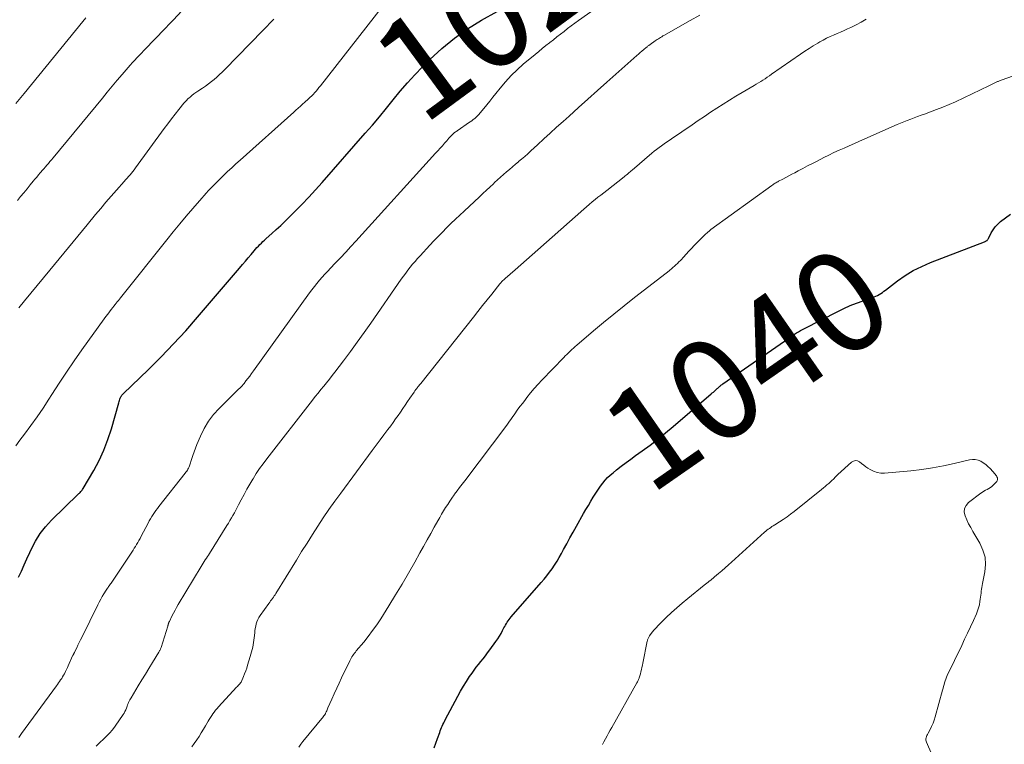
# Model space of a CAD drawing. Units: feet. Extents: x 1950000 to 1955037, y 524996 to 530000.
# Drawn here: x 1950301 to 1950496, y 527614 to 527757 of the extents above; entities that cross this region are included whole.
import ezdxf
from ezdxf.enums import TextEntityAlignment as Align

# ---------------------------------------------------------------- set-up
doc = ezdxf.new("R2010")
doc.units = ezdxf.units.FT
doc.header["$LTSCALE"] = 100
doc.header["$MEASUREMENT"] = 0
for name, color, linetype, lineweight in [('CONTOUR INDEX', 32, 'Continuous', 25), ('CONTOUR INDEX LABEL', 7, 'Continuous', 15), ('CONTOUR INTERMEDIATE', 40, 'Continuous', 15)]:
    doc.layers.add(name, color=color, linetype=linetype, lineweight=lineweight)
doc.styles.add('slant', font='romans.shx', dxfattribs={"oblique": 14.999978})

msp = doc.modelspace()

# ---------------------------------------------------------------- linework, layer by layer
at = {"layer": 'CONTOUR INDEX', "flags": 128}
for points, elevation in [([(1950300.47, 527646.83), (1950301.03, 527648.06), (1950301.58, 527649.29), (1950302.13, 527650.51), (1950302.69, 527651.74), (1950303.03, 527652.47), (1950303.83, 527654.01), (1950304.74, 527655.47), (1950305.81, 527656.83), (1950306.98, 527658.11), (1950312.23, 527663.25), (1950312.37, 527663.38), (1950312.5, 527663.51), (1950312.64, 527663.64), (1950312.77, 527663.78), (1950312.9, 527663.92), (1950313.02, 527664.06), (1950313.13, 527664.21), (1950313.23, 527664.37), (1950315.33, 527667.96), (1950316.4, 527669.95), (1950317.36, 527671.99), (1950318.16, 527674.09), (1950318.85, 527676.24), (1950320.28, 527681.38), (1950320.35, 527681.6), (1950320.43, 527681.83), (1950320.51, 527682.05), (1950320.6, 527682.26), (1950320.71, 527682.51), (1950320.75, 527682.6), (1950320.8, 527682.69), (1950320.85, 527682.77), (1950320.91, 527682.85), (1950320.97, 527682.93), (1950321.03, 527683.01), (1950321.1, 527683.08), (1950321.17, 527683.15), (1950326.15, 527687.95), (1950328.68, 527690.46), (1950331.15, 527693.01), (1950333.55, 527695.63), (1950335.9, 527698.3), (1950344.19, 527708.03), (1950344.77, 527708.7), (1950345.34, 527709.37), (1950345.91, 527710.05), (1950346.48, 527710.73), (1950347.07, 527711.43), (1950347.35, 527711.76), (1950347.63, 527712.07), (1950347.92, 527712.38), (1950348.21, 527712.68), (1950348.52, 527712.98), (1950348.82, 527713.27), (1950349.13, 527713.56), (1950349.45, 527713.85), (1950350.58, 527714.86), (1950351.46, 527715.65), (1950352.33, 527716.46), (1950353.19, 527717.28), (1950354.03, 527718.11), (1950355.15, 527719.21), (1950356.53, 527720.61), (1950357.89, 527722.03), (1950359.22, 527723.48), (1950360.54, 527724.95), (1950369.06, 527734.69), (1950370.47, 527736.33), (1950371.87, 527737.98), (1950373.25, 527739.66), (1950374.61, 527741.34), (1950375.98, 527743.02), (1950377.39, 527744.66), (1950378.86, 527746.25), (1950380.36, 527747.81), (1950381.86, 527749.32), (1950384.23, 527751.5), (1950386.69, 527753.54), (1950389.32, 527755.37), (1950392.06, 527757.06), (1950398.24, 527760.54)], 1020), ([(1950382.69, 527613.07), (1950383.01, 527614), (1950383.34, 527614.93), (1950383.79, 527616.15), (1950383.91, 527616.47), (1950384.03, 527616.78), (1950384.16, 527617.09), (1950384.29, 527617.4), (1950384.44, 527617.71), (1950384.58, 527618.02), (1950384.73, 527618.32), (1950384.89, 527618.62), (1950387.35, 527623.32), (1950387.9, 527624.31), (1950388.47, 527625.29), (1950389.08, 527626.24), (1950389.71, 527627.18), (1950390.19, 527627.85), (1950390.61, 527628.44), (1950391.04, 527629.02), (1950391.49, 527629.59), (1950391.94, 527630.16), (1950392.4, 527630.72), (1950392.85, 527631.29), (1950393.28, 527631.87), (1950393.71, 527632.46), (1950394.92, 527634.14), (1950395.27, 527634.66), (1950395.61, 527635.19), (1950395.93, 527635.73), (1950396.24, 527636.28), (1950396.51, 527636.81), (1950396.67, 527637.1), (1950396.83, 527637.39), (1950397, 527637.67), (1950397.17, 527637.96), (1950397.35, 527638.23), (1950397.54, 527638.51), (1950397.74, 527638.77), (1950397.95, 527639.02), (1950403.9, 527645.78), (1950404.46, 527646.45), (1950405.02, 527647.13), (1950405.54, 527647.82), (1950406.06, 527648.53), (1950406.54, 527649.26), (1950407.01, 527650), (1950407.45, 527650.75), (1950407.88, 527651.52), (1950408.29, 527652.31), (1950408.92, 527653.47), (1950409.55, 527654.64), (1950410.19, 527655.79), (1950410.84, 527656.94), (1950412.26, 527659.43), (1950412.73, 527660.25), (1950413.21, 527661.07), (1950413.69, 527661.89), (1950414.18, 527662.7), (1950414.41, 527663.07), (1950414.8, 527663.69), (1950415.2, 527664.3), (1950415.62, 527664.89), (1950416.06, 527665.47), (1950416.52, 527666.03), (1950417.02, 527666.56), (1950417.54, 527667.06), (1950418.1, 527667.53), (1950418.8, 527668.08), (1950419.73, 527668.8), (1950420.66, 527669.52), (1950421.61, 527670.22), (1950422.56, 527670.92), (1950423.84, 527671.83), (1950425.41, 527673), (1950426.97, 527674.19), (1950428.5, 527675.43), (1950430.01, 527676.68), (1950437.51, 527683.11), (1950437.73, 527683.3), (1950437.94, 527683.49), (1950438.16, 527683.69), (1950438.37, 527683.88), (1950438.65, 527684.14), (1950438.72, 527684.21), (1950438.8, 527684.28), (1950438.87, 527684.35), (1950438.94, 527684.41), (1950439.02, 527684.48), (1950439.09, 527684.54), (1950439.17, 527684.61), (1950439.24, 527684.67), (1950439.32, 527684.74), (1950439.44, 527684.83), (1950439.56, 527684.92), (1950439.68, 527685.01), (1950439.8, 527685.1), (1950452.86, 527694.17), (1950453.24, 527694.43), (1950453.62, 527694.69), (1950454, 527694.94), (1950454.39, 527695.19), (1950454.78, 527695.42), (1950455.18, 527695.66), (1950455.58, 527695.88), (1950455.98, 527696.09), (1950462.56, 527699.45), (1950463.78, 527700.04), (1950465.01, 527700.6), (1950466.27, 527701.09), (1950467.55, 527701.55), (1950469.41, 527702.17), (1950469.76, 527702.3), (1950470.1, 527702.45), (1950470.43, 527702.62), (1950470.76, 527702.8), (1950471.07, 527703.01), (1950471.38, 527703.21), (1950471.69, 527703.43), (1950471.99, 527703.65), (1950474.38, 527705.48), (1950475.91, 527706.55), (1950477.5, 527707.52), (1950479.16, 527708.36), (1950480.88, 527709.1), (1950491.56, 527713.19), (1950491.69, 527713.25), (1950491.82, 527713.32), (1950491.94, 527713.39), (1950492.06, 527713.48), (1950492.1, 527713.51), (1950492.18, 527713.59), (1950492.26, 527713.68), (1950492.33, 527713.78), (1950492.39, 527713.88), (1950492.93, 527714.99), (1950493.3, 527715.62), (1950493.72, 527716.21), (1950494.21, 527716.73), (1950494.76, 527717.21), (1950496.72, 527718.68)], 1040)]:
    msp.add_lwpolyline(points, dxfattribs=dict(at, elevation=elevation))
at = {"layer": 'CONTOUR INTERMEDIATE', "flags": 128}
for points, elevation in [([(1950299.91, 527672.85), (1950300.74, 527673.94), (1950301.64, 527675.14), (1950302.9, 527676.84), (1950304.13, 527678.56), (1950305.31, 527680.32), (1950306.46, 527682.09), (1950307.04, 527683), (1950308.48, 527685.24), (1950309.95, 527687.45), (1950311.46, 527689.64), (1950312.99, 527691.81), (1950317.4, 527697.96), (1950317.75, 527698.43), (1950318.1, 527698.91), (1950318.46, 527699.38), (1950318.82, 527699.85), (1950319.12, 527700.22), (1950319.34, 527700.5), (1950319.55, 527700.78), (1950319.77, 527701.05), (1950319.99, 527701.33), (1950320.21, 527701.6), (1950320.43, 527701.88), (1950320.65, 527702.15), (1950320.87, 527702.43), (1950329.81, 527713.63), (1950331.07, 527715.2), (1950332.35, 527716.76), (1950333.65, 527718.3), (1950334.96, 527719.83), (1950336.74, 527721.88), (1950337.17, 527722.37), (1950337.61, 527722.86), (1950338.06, 527723.35), (1950338.51, 527723.83), (1950338.96, 527724.3), (1950339.42, 527724.77), (1950339.89, 527725.23), (1950340.36, 527725.69), (1950341.02, 527726.33), (1950341.83, 527727.1), (1950342.64, 527727.87), (1950343.46, 527728.62), (1950344.29, 527729.37), (1950354.93, 527738.89), (1950355.36, 527739.28), (1950355.8, 527739.67), (1950356.23, 527740.06), (1950356.67, 527740.44), (1950357.1, 527740.82), (1950357.32, 527741.02), (1950357.54, 527741.22), (1950357.76, 527741.42), (1950357.98, 527741.62), (1950358.19, 527741.82), (1950358.4, 527742.03), (1950358.61, 527742.25), (1950358.81, 527742.46), (1950359.02, 527742.7), (1950359.32, 527743.04), (1950359.62, 527743.38), (1950359.9, 527743.73), (1950360.19, 527744.09), (1950378.58, 527767.68)], 1016), ([(1950300.49, 527615.14), (1950301.04, 527615.93), (1950307.94, 527625.34), (1950308.16, 527625.64), (1950308.37, 527625.93), (1950308.58, 527626.23), (1950308.79, 527626.52), (1950309, 527626.82), (1950309.19, 527627.13), (1950309.37, 527627.44), (1950309.54, 527627.76), (1950309.59, 527627.85), (1950309.77, 527628.22), (1950309.95, 527628.59), (1950310.13, 527628.97), (1950310.3, 527629.34), (1950311.17, 527631.26), (1950311.2, 527631.32), (1950311.23, 527631.39), (1950311.26, 527631.45), (1950311.29, 527631.51), (1950311.33, 527631.58), (1950311.36, 527631.64), (1950311.39, 527631.7), (1950311.43, 527631.76), (1950311.46, 527631.83), (1950311.49, 527631.89), (1950311.52, 527631.95), (1950311.56, 527632.01), (1950311.98, 527632.9), (1950312.22, 527633.41), (1950312.47, 527633.92), (1950312.72, 527634.43), (1950312.96, 527634.93), (1950316.13, 527641.38), (1950316.42, 527641.94), (1950316.72, 527642.5), (1950317.04, 527643.04), (1950317.37, 527643.58), (1950317.82, 527644.29), (1950317.93, 527644.47), (1950318.05, 527644.65), (1950318.17, 527644.82), (1950318.29, 527645), (1950318.41, 527645.17), (1950318.53, 527645.35), (1950318.65, 527645.52), (1950318.77, 527645.7), (1950322.86, 527651.8), (1950323.11, 527652.18), (1950323.36, 527652.57), (1950323.6, 527652.95), (1950323.83, 527653.34), (1950324.06, 527653.74), (1950324.29, 527654.13), (1950324.51, 527654.54), (1950324.72, 527654.94), (1950326.08, 527657.55), (1950326.32, 527657.99), (1950326.56, 527658.42), (1950326.82, 527658.84), (1950327.08, 527659.26), (1950327.36, 527659.67), (1950327.64, 527660.07), (1950327.93, 527660.47), (1950328.23, 527660.86), (1950333.45, 527667.44), (1950333.59, 527667.63), (1950333.73, 527667.82), (1950333.86, 527668.03), (1950333.99, 527668.23), (1950334.1, 527668.44), (1950334.2, 527668.66), (1950334.29, 527668.88), (1950334.37, 527669.11), (1950334.69, 527670.15), (1950334.93, 527670.9), (1950335.19, 527671.65), (1950335.47, 527672.38), (1950335.77, 527673.11), (1950336.47, 527674.77), (1950337.2, 527676.27), (1950338.05, 527677.7), (1950339.06, 527679.02), (1950340.17, 527680.26), (1950343.32, 527683.38), (1950343.55, 527683.6), (1950343.78, 527683.83), (1950344.01, 527684.04), (1950344.24, 527684.26), (1950344.47, 527684.48), (1950344.69, 527684.71), (1950344.89, 527684.95), (1950345.09, 527685.2), (1950345.46, 527685.68), (1950345.83, 527686.17), (1950346.2, 527686.66), (1950346.57, 527687.16), (1950346.93, 527687.66), (1950358.03, 527703.1), (1950358.5, 527703.74), (1950358.99, 527704.38), (1950359.5, 527705), (1950360.02, 527705.61), (1950360.56, 527706.21), (1950361.09, 527706.81), (1950361.64, 527707.4), (1950362.19, 527707.98), (1950363.14, 527708.98), (1950364.17, 527710.07), (1950365.19, 527711.16), (1950366.21, 527712.26), (1950367.21, 527713.36), (1950382.99, 527730.73), (1950383.43, 527731.23), (1950383.88, 527731.73), (1950384.32, 527732.23), (1950384.75, 527732.73), (1950385.18, 527733.22), (1950385.4, 527733.48), (1950385.63, 527733.73), (1950385.86, 527733.98), (1950386.1, 527734.23), (1950386.33, 527734.47), (1950386.45, 527734.59), (1950386.59, 527734.71), (1950386.73, 527734.82), (1950386.87, 527734.93), (1950387.02, 527735.03), (1950387.17, 527735.13), (1950387.32, 527735.23), (1950387.46, 527735.33), (1950389.52, 527736.74), (1950389.83, 527736.96), (1950390.13, 527737.18), (1950390.43, 527737.41), (1950390.72, 527737.65), (1950391, 527737.91), (1950391.27, 527738.17), (1950391.53, 527738.44), (1950391.78, 527738.72), (1950392.52, 527739.6), (1950393.12, 527740.33), (1950393.73, 527741.07), (1950394.32, 527741.81), (1950394.91, 527742.55), (1950395.77, 527743.64), (1950396.82, 527744.9), (1950397.92, 527746.11), (1950399.1, 527747.25), (1950400.32, 527748.35), (1950402.67, 527750.31), (1950403.38, 527750.9), (1950404.09, 527751.48), (1950404.81, 527752.06), (1950405.54, 527752.62), (1950405.58, 527752.65), (1950406.29, 527753.2), (1950406.99, 527753.75), (1950407.69, 527754.3), (1950408.4, 527754.86), (1950409.1, 527755.41), (1950409.81, 527755.95), (1950410.53, 527756.49), (1950411.25, 527757.01), (1950423.25, 527765.55)], 1024), ([(1950300.25, 527721.39), (1950300.88, 527722.17), (1950301.51, 527722.94), (1950302.15, 527723.72), (1950302.78, 527724.49), (1950303.36, 527725.21), (1950303.7, 527725.62), (1950304.05, 527726.04), (1950304.4, 527726.45), (1950304.75, 527726.86), (1950304.84, 527726.97), (1950305.15, 527727.32), (1950305.46, 527727.67), (1950305.77, 527728.03), (1950306.07, 527728.38), (1950306.38, 527728.73), (1950306.68, 527729.09), (1950306.99, 527729.45), (1950307.29, 527729.81), (1950317.05, 527741.64), (1950318.03, 527742.82), (1950319.01, 527744), (1950320, 527745.18), (1950320.99, 527746.35), (1950322.14, 527747.7), (1950322.57, 527748.19), (1950323, 527748.68), (1950323.44, 527749.16), (1950323.89, 527749.64), (1950324.34, 527750.11), (1950324.79, 527750.58), (1950325.25, 527751.05), (1950325.7, 527751.52), (1950326.13, 527751.95), (1950326.79, 527752.63), (1950327.46, 527753.32), (1950328.12, 527754), (1950328.78, 527754.69), (1950331.06, 527757.1), (1950332.86, 527758.99)], 1008), ([(1950299.94, 527740.62), (1950301.56, 527742.58), (1950313.2, 527756.82), (1950313.79, 527757.55)], 1004), ([(1950300.52, 527700.16), (1950301.66, 527701.55), (1950306.66, 527707.58), (1950308.52, 527709.82), (1950310.37, 527712.06), (1950312.21, 527714.31), (1950314.05, 527716.56), (1950315.71, 527718.6), (1950316.72, 527719.82), (1950317.75, 527721.04), (1950318.78, 527722.23), (1950319.83, 527723.42), (1950321.36, 527725.12), (1950321.65, 527725.45), (1950321.94, 527725.79), (1950322.23, 527726.12), (1950322.52, 527726.46), (1950322.8, 527726.8), (1950323.08, 527727.14), (1950323.35, 527727.49), (1950323.61, 527727.84), (1950329.3, 527735.64), (1950330, 527736.59), (1950330.72, 527737.53), (1950331.44, 527738.46), (1950332.18, 527739.39), (1950333.17, 527740.63), (1950333.42, 527740.92), (1950333.68, 527741.21), (1950333.96, 527741.48), (1950334.24, 527741.74), (1950334.39, 527741.86), (1950334.76, 527742.17), (1950335.13, 527742.47), (1950335.52, 527742.75), (1950335.92, 527743.02), (1950336.86, 527743.64), (1950337.45, 527744.05), (1950338.04, 527744.47), (1950338.61, 527744.91), (1950339.17, 527745.36), (1950339.72, 527745.83), (1950340.25, 527746.31), (1950340.77, 527746.81), (1950341.28, 527747.32), (1950348.78, 527755.02), (1950350.95, 527757.28)], 1012), ([(1950315.84, 527613.43), (1950316.27, 527613.86), (1950316.71, 527614.27), (1950317.17, 527614.68), (1950317.83, 527615.31), (1950318.46, 527615.97), (1950319.04, 527616.67), (1950319.58, 527617.4), (1950321.14, 527619.67), (1950321.33, 527619.97), (1950321.5, 527620.28), (1950321.66, 527620.6), (1950321.79, 527620.93), (1950321.86, 527621.12), (1950321.96, 527621.36), (1950322.05, 527621.6), (1950322.15, 527621.84), (1950322.25, 527622.08), (1950322.36, 527622.32), (1950322.47, 527622.55), (1950322.59, 527622.78), (1950322.72, 527623), (1950324.15, 527625.36), (1950324.85, 527626.51), (1950325.55, 527627.66), (1950326.25, 527628.81), (1950326.96, 527629.96), (1950328.24, 527632.04), (1950328.31, 527632.15), (1950328.37, 527632.25), (1950328.42, 527632.36), (1950328.47, 527632.47), (1950328.52, 527632.58), (1950328.57, 527632.69), (1950328.61, 527632.8), (1950328.65, 527632.92), (1950329.99, 527637.17), (1950330.02, 527637.26), (1950330.04, 527637.34), (1950330.07, 527637.43), (1950330.09, 527637.52), (1950330.1, 527637.55), (1950330.12, 527637.62), (1950330.14, 527637.7), (1950330.16, 527637.77), (1950330.18, 527637.84), (1950330.21, 527637.91), (1950330.23, 527637.98), (1950330.26, 527638.05), (1950330.3, 527638.11), (1950330.81, 527639.14), (1950331.11, 527639.72), (1950331.42, 527640.3), (1950331.74, 527640.86), (1950332.07, 527641.42), (1950336.62, 527648.99), (1950336.81, 527649.32), (1950337.01, 527649.64), (1950337.22, 527649.96), (1950337.42, 527650.28), (1950337.63, 527650.6), (1950337.83, 527650.92), (1950338.04, 527651.24), (1950338.24, 527651.56), (1950341.68, 527657.06), (1950341.99, 527657.56), (1950342.3, 527658.06), (1950342.59, 527658.57), (1950342.88, 527659.09), (1950343.17, 527659.6), (1950343.45, 527660.12), (1950343.73, 527660.64), (1950344, 527661.16), (1950344.54, 527662.19), (1950345.09, 527663.22), (1950345.65, 527664.25), (1950346.24, 527665.26), (1950346.83, 527666.27), (1950346.86, 527666.32), (1950347.5, 527667.34), (1950348.17, 527668.33), (1950348.87, 527669.31), (1950349.59, 527670.27), (1950358.62, 527681.89), (1950359.17, 527682.59), (1950359.72, 527683.28), (1950360.28, 527683.97), (1950360.85, 527684.66), (1950361.41, 527685.34), (1950361.97, 527686.03), (1950362.52, 527686.73), (1950363.06, 527687.44), (1950364.76, 527689.69), (1950366.13, 527691.53), (1950367.49, 527693.38), (1950368.83, 527695.25), (1950370.15, 527697.13), (1950376.19, 527705.82), (1950376.62, 527706.43), (1950377.06, 527707.03), (1950377.51, 527707.62), (1950377.97, 527708.2), (1950378.44, 527708.78), (1950378.92, 527709.34), (1950379.41, 527709.9), (1950379.91, 527710.45), (1950381.84, 527712.55), (1950382.66, 527713.43), (1950383.49, 527714.3), (1950384.32, 527715.15), (1950385.17, 527716), (1950386.02, 527716.84), (1950386.89, 527717.67), (1950387.76, 527718.49), (1950388.63, 527719.31), (1950391.67, 527722.12), (1950392.36, 527722.76), (1950393.05, 527723.41), (1950393.74, 527724.06), (1950394.42, 527724.72), (1950394.65, 527724.94), (1950395.22, 527725.48), (1950395.8, 527726.01), (1950396.39, 527726.53), (1950396.98, 527727.05), (1950397.58, 527727.55), (1950398.18, 527728.06), (1950398.78, 527728.56), (1950399.38, 527729.06), (1950399.4, 527729.08), (1950400.01, 527729.6), (1950400.62, 527730.12), (1950401.21, 527730.65), (1950401.8, 527731.19), (1950403.14, 527732.43), (1950404.39, 527733.59), (1950405.65, 527734.74), (1950406.92, 527735.89), (1950408.19, 527737.03), (1950409.38, 527738.11), (1950411.25, 527739.78), (1950413.13, 527741.46), (1950415, 527743.13), (1950416.87, 527744.8), (1950422.8, 527750.08), (1950423.13, 527750.38), (1950423.47, 527750.67), (1950423.81, 527750.96), (1950424.15, 527751.25), (1950424.65, 527751.66), (1950424.75, 527751.74), (1950424.84, 527751.82), (1950424.94, 527751.9), (1950425.04, 527751.97), (1950425.14, 527752.05), (1950425.24, 527752.12), (1950425.34, 527752.19), (1950425.44, 527752.27), (1950426.42, 527752.97), (1950426.63, 527753.12), (1950426.84, 527753.26), (1950427.06, 527753.4), (1950427.28, 527753.54), (1950427.5, 527753.68), (1950427.72, 527753.81), (1950427.94, 527753.95), (1950428.17, 527754.07), (1950433.35, 527756.99), (1950435.24, 527758.05)], 1028), ([(1950334.77, 527613.29), (1950335.24, 527613.97), (1950335.71, 527614.66), (1950336.17, 527615.35), (1950336.62, 527616.04), (1950337.05, 527616.75), (1950337.48, 527617.46), (1950337.98, 527618.34), (1950338.2, 527618.71), (1950338.44, 527619.09), (1950338.68, 527619.46), (1950338.93, 527619.82), (1950339.19, 527620.17), (1950339.46, 527620.52), (1950339.75, 527620.86), (1950340.04, 527621.19), (1950343.62, 527625.09), (1950343.76, 527625.24), (1950343.91, 527625.39), (1950344.05, 527625.55), (1950344.19, 527625.7), (1950344.45, 527625.98), (1950344.53, 527626.09), (1950344.99, 527627.2), (1950345.2, 527627.75), (1950345.41, 527628.3), (1950345.6, 527628.86), (1950345.78, 527629.42), (1950346.32, 527631.15), (1950346.57, 527632.06), (1950346.79, 527632.98), (1950346.96, 527633.9), (1950347.08, 527634.84), (1950347.19, 527635.81), (1950347.24, 527636.26), (1950347.31, 527636.71), (1950347.4, 527637.16), (1950347.5, 527637.61), (1950347.63, 527638.04), (1950347.79, 527638.46), (1950348, 527638.86), (1950348.25, 527639.24), (1950349.97, 527641.66), (1950350.15, 527641.9), (1950350.33, 527642.15), (1950350.52, 527642.39), (1950350.7, 527642.64), (1950350.88, 527642.88), (1950351.06, 527643.13), (1950351.23, 527643.38), (1950351.39, 527643.64), (1950355.43, 527650.21), (1950356.48, 527651.91), (1950357.54, 527653.59), (1950358.6, 527655.27), (1950359.67, 527656.95), (1950360.76, 527658.61), (1950361.88, 527660.26), (1950363.03, 527661.89), (1950364.2, 527663.5), (1950370.44, 527671.92), (1950371.21, 527672.96), (1950371.99, 527674), (1950372.76, 527675.04), (1950373.54, 527676.08), (1950374.1, 527676.82), (1950374.59, 527677.49), (1950375.08, 527678.17), (1950375.55, 527678.84), (1950376.03, 527679.53), (1950376.49, 527680.21), (1950376.96, 527680.9), (1950377.43, 527681.59), (1950377.89, 527682.28), (1950378.71, 527683.49), (1950378.79, 527683.6), (1950378.86, 527683.7), (1950378.94, 527683.81), (1950379.02, 527683.91), (1950379.15, 527684.08), (1950379.16, 527684.1), (1950379.18, 527684.11), (1950379.19, 527684.13), (1950379.2, 527684.15), (1950379.26, 527684.22), (1950379.28, 527684.24), (1950379.29, 527684.26), (1950379.31, 527684.28), (1950379.32, 527684.29), (1950379.54, 527684.57), (1950379.66, 527684.73), (1950379.79, 527684.89), (1950379.91, 527685.05), (1950380.04, 527685.21), (1950390.45, 527698.3), (1950391.36, 527699.45), (1950392.27, 527700.59), (1950393.18, 527701.74), (1950394.1, 527702.88), (1950395.68, 527704.87), (1950395.8, 527705.02), (1950395.93, 527705.16), (1950396.05, 527705.3), (1950396.18, 527705.44), (1950396.31, 527705.57), (1950396.45, 527705.7), (1950396.59, 527705.83), (1950396.73, 527705.96), (1950398.7, 527707.67), (1950399.83, 527708.65), (1950400.96, 527709.63), (1950402.08, 527710.62), (1950403.2, 527711.61), (1950412.28, 527719.67), (1950412.83, 527720.15), (1950413.39, 527720.63), (1950413.96, 527721.1), (1950414.54, 527721.56), (1950415.11, 527722.02), (1950415.69, 527722.48), (1950416.27, 527722.93), (1950416.85, 527723.39), (1950420.32, 527726.1), (1950420.52, 527726.26), (1950420.72, 527726.42), (1950420.92, 527726.58), (1950421.11, 527726.75), (1950421.3, 527726.92), (1950421.49, 527727.09), (1950421.69, 527727.26), (1950421.88, 527727.42), (1950425.79, 527730.75), (1950426.25, 527731.14), (1950426.72, 527731.51), (1950427.2, 527731.88), (1950427.69, 527732.23), (1950428.19, 527732.58), (1950428.68, 527732.92), (1950429.18, 527733.27), (1950429.67, 527733.61), (1950433.72, 527736.37), (1950434.94, 527737.2), (1950436.16, 527738.02), (1950437.38, 527738.84), (1950438.61, 527739.66), (1950439.85, 527740.46), (1950441.1, 527741.24), (1950442.36, 527742.01), (1950443.63, 527742.76), (1950446, 527744.14), (1950446.44, 527744.4), (1950446.88, 527744.66), (1950447.32, 527744.93), (1950447.75, 527745.21), (1950448.17, 527745.49), (1950448.6, 527745.78), (1950449.02, 527746.06), (1950449.45, 527746.36), (1950455.19, 527750.37), (1950456.03, 527750.93), (1950456.87, 527751.49), (1950457.72, 527752.02), (1950458.58, 527752.53), (1950459.02, 527752.79), (1950459.68, 527753.15), (1950460.35, 527753.5), (1950461.03, 527753.82), (1950461.72, 527754.12), (1950462.41, 527754.41), (1950463.1, 527754.71), (1950463.79, 527755.01), (1950464.48, 527755.33), (1950465.17, 527755.64), (1950466.19, 527756.15), (1950467.18, 527756.68), (1950468.15, 527757.27)], 1032), ([(1950355.91, 527613.23), (1950356.31, 527613.79), (1950356.73, 527614.33), (1950360.77, 527619.29), (1950360.81, 527619.35), (1950360.86, 527619.4), (1950360.91, 527619.46), (1950360.95, 527619.51), (1950360.97, 527619.53), (1950361.01, 527619.58), (1950361.04, 527619.63), (1950361.08, 527619.67), (1950361.11, 527619.72), (1950361.14, 527619.77), (1950361.17, 527619.82), (1950361.19, 527619.87), (1950361.22, 527619.93), (1950361.34, 527620.21), (1950361.43, 527620.41), (1950361.52, 527620.61), (1950361.61, 527620.8), (1950361.69, 527621), (1950362.45, 527622.74), (1950362.93, 527623.8), (1950363.41, 527624.86), (1950363.89, 527625.91), (1950364.39, 527626.96), (1950365.99, 527630.32), (1950366.12, 527630.58), (1950366.26, 527630.84), (1950366.42, 527631.09), (1950366.58, 527631.33), (1950366.75, 527631.57), (1950366.93, 527631.8), (1950367.11, 527632.03), (1950367.29, 527632.26), (1950368.75, 527634.01), (1950369.64, 527635.13), (1950370.51, 527636.27), (1950371.33, 527637.44), (1950372.12, 527638.63), (1950373.75, 527641.2), (1950375.08, 527643.33), (1950376.38, 527645.47), (1950377.64, 527647.64), (1950378.87, 527649.83), (1950379.88, 527651.66), (1950380.59, 527652.94), (1950381.3, 527654.22), (1950382.01, 527655.5), (1950382.72, 527656.78), (1950383.41, 527658.01), (1950383.79, 527658.67), (1950384.17, 527659.32), (1950384.56, 527659.97), (1950384.96, 527660.61), (1950385.37, 527661.25), (1950385.79, 527661.88), (1950386.22, 527662.5), (1950386.66, 527663.12), (1950386.75, 527663.25), (1950387.25, 527663.92), (1950387.74, 527664.6), (1950388.24, 527665.27), (1950388.75, 527665.94), (1950397.06, 527676.96), (1950397.34, 527677.33), (1950397.61, 527677.7), (1950397.88, 527678.07), (1950398.14, 527678.45), (1950398.64, 527679.16), (1950399.15, 527679.88), (1950399.67, 527680.6), (1950400.21, 527681.32), (1950400.75, 527682.02), (1950401.05, 527682.42), (1950401.77, 527683.3), (1950402.5, 527684.18), (1950403.26, 527685.02), (1950404.03, 527685.86), (1950408.33, 527690.31), (1950408.64, 527690.63), (1950408.95, 527690.95), (1950409.27, 527691.26), (1950409.59, 527691.57), (1950409.92, 527691.88), (1950410.25, 527692.18), (1950410.58, 527692.48), (1950410.92, 527692.77), (1950414.23, 527695.59), (1950416.23, 527697.27), (1950418.25, 527698.93), (1950420.3, 527700.57), (1950422.36, 527702.18), (1950428.6, 527706.99), (1950429.22, 527707.48), (1950429.82, 527707.99), (1950430.4, 527708.52), (1950430.97, 527709.07), (1950431, 527709.11), (1950431.54, 527709.66), (1950432.06, 527710.21), (1950432.58, 527710.77), (1950433.09, 527711.34), (1950433.6, 527711.91), (1950434.11, 527712.47), (1950434.64, 527713.01), (1950435.19, 527713.55), (1950436.35, 527714.68), (1950436.48, 527714.8), (1950436.62, 527714.93), (1950436.75, 527715.05), (1950436.89, 527715.17), (1950437.03, 527715.29), (1950437.18, 527715.41), (1950437.32, 527715.52), (1950437.47, 527715.63), (1950449.52, 527724.38), (1950449.68, 527724.49), (1950449.84, 527724.6), (1950450, 527724.7), (1950450.16, 527724.8), (1950450.33, 527724.9), (1950450.5, 527725), (1950450.67, 527725.09), (1950450.84, 527725.19), (1950451.67, 527725.64), (1950452.26, 527725.95), (1950452.85, 527726.27), (1950453.44, 527726.58), (1950454.03, 527726.9), (1950454.72, 527727.26), (1950455.65, 527727.75), (1950456.59, 527728.24), (1950457.53, 527728.72), (1950458.47, 527729.2), (1950459.81, 527729.88), (1950460.81, 527730.38), (1950461.8, 527730.86), (1950462.81, 527731.33), (1950463.82, 527731.78), (1950464.83, 527732.23), (1950465.85, 527732.68), (1950466.86, 527733.13), (1950467.88, 527733.58), (1950474.29, 527736.41), (1950474.96, 527736.7), (1950475.63, 527736.98), (1950476.3, 527737.25), (1950476.98, 527737.51), (1950477.66, 527737.76), (1950478.35, 527738.01), (1950479.03, 527738.26), (1950479.72, 527738.5), (1950480.87, 527738.91), (1950482.12, 527739.38), (1950483.37, 527739.87), (1950484.6, 527740.39), (1950485.82, 527740.95), (1950492.46, 527744.07), (1950492.72, 527744.2), (1950492.99, 527744.33), (1950493.25, 527744.46), (1950493.51, 527744.59), (1950493.77, 527744.72), (1950493.9, 527744.79), (1950494.04, 527744.85), (1950494.17, 527744.91), (1950494.31, 527744.97), (1950494.44, 527745.02), (1950494.58, 527745.08), (1950494.72, 527745.13), (1950494.86, 527745.18), (1950497.35, 527746.06)], 1036), ([(1950415.99, 527613.73), (1950416.29, 527614.3), (1950416.59, 527614.86), (1950416.9, 527615.43), (1950417.2, 527615.99), (1950417.51, 527616.55), (1950417.82, 527617.11), (1950422.82, 527625.95), (1950422.94, 527626.17), (1950423.05, 527626.39), (1950423.15, 527626.61), (1950423.24, 527626.84), (1950423.27, 527626.92), (1950423.34, 527627.11), (1950423.4, 527627.31), (1950423.46, 527627.5), (1950423.51, 527627.7), (1950423.62, 527628.14), (1950423.72, 527628.56), (1950423.82, 527628.99), (1950423.91, 527629.41), (1950424, 527629.83), (1950424.86, 527634.16), (1950424.89, 527634.31), (1950424.93, 527634.45), (1950424.97, 527634.6), (1950425.02, 527634.74), (1950425.08, 527634.88), (1950425.14, 527635.01), (1950425.22, 527635.14), (1950425.31, 527635.26), (1950425.85, 527635.96), (1950426.22, 527636.42), (1950426.61, 527636.86), (1950427.01, 527637.29), (1950427.43, 527637.71), (1950428.62, 527638.87), (1950429.66, 527639.84), (1950430.71, 527640.79), (1950431.79, 527641.72), (1950432.88, 527642.64), (1950436.1, 527645.27), (1950436.36, 527645.47), (1950436.62, 527645.68), (1950436.88, 527645.88), (1950437.14, 527646.08), (1950437.41, 527646.28), (1950437.67, 527646.48), (1950437.92, 527646.69), (1950438.17, 527646.9), (1950438.98, 527647.58), (1950439.63, 527648.14), (1950440.27, 527648.7), (1950440.91, 527649.27), (1950441.55, 527649.85), (1950448.05, 527655.76), (1950448.29, 527655.96), (1950448.52, 527656.16), (1950448.77, 527656.34), (1950449.03, 527656.51), (1950449.28, 527656.68), (1950449.54, 527656.85), (1950449.8, 527657.02), (1950450.07, 527657.18), (1950451.04, 527657.79), (1950451.78, 527658.27), (1950452.51, 527658.77), (1950453.22, 527659.3), (1950453.92, 527659.84), (1950459.36, 527664.22), (1950459.71, 527664.51), (1950460.07, 527664.81), (1950460.42, 527665.1), (1950460.77, 527665.4), (1950461.05, 527665.65), (1950461.25, 527665.83), (1950461.45, 527666.02), (1950461.63, 527666.21), (1950461.81, 527666.41), (1950461.99, 527666.61), (1950462.18, 527666.8), (1950462.37, 527666.99), (1950462.57, 527667.17), (1950465.29, 527669.62), (1950465.67, 527669.83), (1950466.07, 527669.93), (1950466.46, 527669.85), (1950466.86, 527669.65), (1950467.27, 527669.33), (1950467.68, 527669.02), (1950468.1, 527668.72), (1950468.53, 527668.43), (1950468.97, 527668.15), (1950469.64, 527667.81), (1950470.34, 527667.56), (1950471.07, 527667.46), (1950471.82, 527667.45), (1950477, 527667.92), (1950479.16, 527668.17), (1950481.31, 527668.48), (1950483.45, 527668.88), (1950485.57, 527669.34), (1950488.65, 527670.09), (1950489.22, 527670.16), (1950489.77, 527670.15), (1950490.32, 527670.02), (1950490.85, 527669.81), (1950491.35, 527669.5), (1950491.83, 527669.17), (1950492.27, 527668.78), (1950492.68, 527668.36), (1950493.7, 527667.21), (1950493.83, 527667.05), (1950493.95, 527666.88), (1950494.05, 527666.69), (1950494.13, 527666.5), (1950494.17, 527666.31), (1950494.17, 527666.13), (1950494.1, 527665.96), (1950494, 527665.8), (1950493.31, 527665.07), (1950493.04, 527664.82), (1950492.76, 527664.59), (1950492.45, 527664.4), (1950492.13, 527664.23), (1950491.8, 527664.06), (1950491.48, 527663.89), (1950491.18, 527663.69), (1950490.88, 527663.48), (1950488.44, 527661.62), (1950487.94, 527661.05), (1950487.63, 527660.43), (1950487.59, 527659.73), (1950487.73, 527658.99), (1950488.08, 527658.2), (1950488.45, 527657.43), (1950488.86, 527656.67), (1950489.28, 527655.92), (1950490.67, 527653.57), (1950491.28, 527652.21), (1950491.69, 527650.81), (1950491.77, 527649.36), (1950491.65, 527647.88), (1950491.21, 527645.61), (1950491.14, 527645.23), (1950491.07, 527644.84), (1950491.01, 527644.46), (1950490.95, 527644.07), (1950490.9, 527643.68), (1950490.84, 527643.29), (1950490.79, 527642.9), (1950490.74, 527642.51), (1950490.68, 527642.03), (1950490.57, 527641.4), (1950490.42, 527640.79), (1950490.22, 527640.19), (1950489.99, 527639.6), (1950489.38, 527638.27), (1950488.81, 527637.03), (1950488.24, 527635.79), (1950487.66, 527634.56), (1950487.07, 527633.32), (1950484.23, 527627.41), (1950484.07, 527627.06), (1950483.93, 527626.7), (1950483.81, 527626.34), (1950483.7, 527625.97), (1950483.6, 527625.6), (1950483.5, 527625.23), (1950483.4, 527624.86), (1950483.3, 527624.49), (1950481.83, 527619.2), (1950481.62, 527618.57), (1950481.4, 527617.94), (1950481.13, 527617.33), (1950480.83, 527616.73), (1950480.42, 527615.97), (1950480.31, 527615.75), (1950480.21, 527615.54), (1950480.13, 527615.31), (1950480.05, 527615.09), (1950480.01, 527614.86), (1950480, 527614.63), (1950480.04, 527614.41), (1950480.11, 527614.19), (1950482.2, 527609.33)], 1044)]:
    msp.add_lwpolyline(points, dxfattribs=dict(at, elevation=elevation))

# ---------------------------------------------------------------- texts
at = {"layer": 'CONTOUR INDEX LABEL', "style": 'slant', "oblique": 15}
for s, rotation, p in [('1020', 36.3201, (1950398.82, 527761.95, 1020)), ('1040', 34.8041, (1950444.4, 527688.29, 1040))]:
    msp.add_text(s, height=20, rotation=rotation, dxfattribs=at).set_placement(p, align=Align.MIDDLE_CENTER)

doc.saveas('drawing.dxf')
